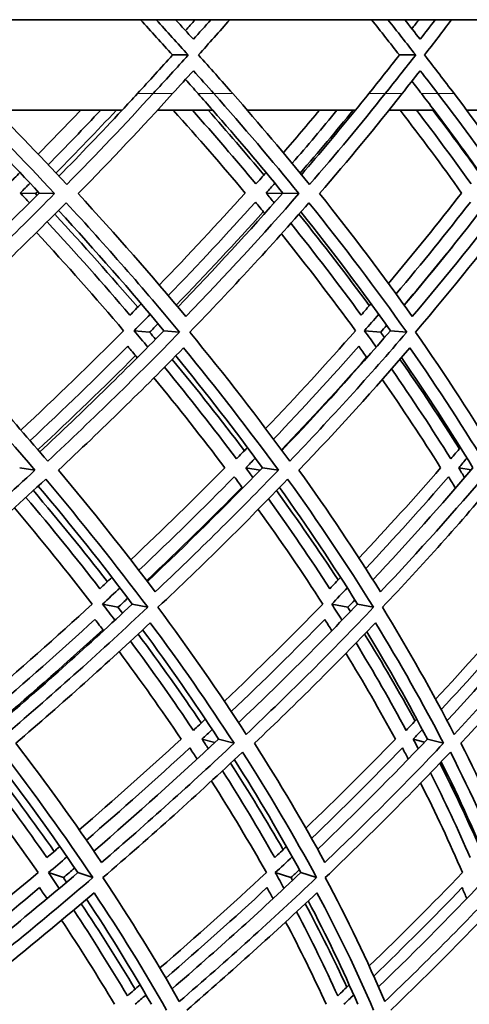
# Model space of a CAD drawing. Units: millimetres. Extents: x 703 to 1269, y -313 to 1904.
# Drawn here: x 1203 to 1220, y 684 to 723 of the extents above; entities that cross this region are included whole.
import ezdxf

# ---------------------------------------------------------------- set-up
doc = ezdxf.new("R2010")
doc.units = ezdxf.units.MM
doc.layers.add('Widoczne (ISO)', color=1, linetype='Continuous', lineweight=35)
doc.layers.add('Widoczne wąskie (ISO)', color=3, linetype='Continuous', lineweight=9)

msp = doc.modelspace()

# ---------------------------------------------------------------- linework, layer by layer
at = {"layer": 'Widoczne (ISO)'}
for p, q in [((1257.861, 722.587), (1179.358, 722.587)), ((1208.883, 721.222), (1209.491, 721.222)), ((1217.662, 721.222), (1218.295, 721.222)), ((1206.932, 719.087), (1202.035, 719.087)), ((1210.441, 719.087), (1208.299, 719.087)), ((1215.968, 719.087), (1211.774, 719.087)), ((1219.009, 719.087), (1217.26, 719.087)), ((1223.732, 719.087), (1220.265, 719.087)), ((1202.988, 715.882), (1203.58, 715.858)), ((1203.724, 715.882), (1204.318, 715.858)), ((1212.507, 715.882), (1213.126, 715.858)), ((1213.153, 715.882), (1213.774, 715.858)), ((1207.392, 710.556), (1207.996, 710.497)), ((1208.549, 710.556), (1209.156, 710.497)), ((1216.312, 710.556), (1216.94, 710.497)), ((1217.315, 710.556), (1217.946, 710.497)), ((1202.966, 705.251), (1203.556, 705.158)), ((1211.719, 705.251), (1212.281, 705.166)), ((1212.363, 705.251), (1212.978, 705.158)), ((1219.958, 705.251), (1220.448, 705.179)), ((1206.175, 699.98), (1206.771, 699.854)), ((1207.325, 699.98), (1207.924, 699.854)), ((1215.045, 699.98), (1215.665, 699.854)), ((1216.043, 699.98), (1216.666, 699.854)), ((1210.022, 694.755), (1210.521, 694.624)), ((1210.662, 694.755), (1211.266, 694.596)), ((1218.199, 694.755), (1218.639, 694.643)), ((1218.746, 694.755), (1219.372, 694.596)), ((1204.076, 689.59), (1204.658, 689.398)), ((1205.215, 689.59), (1205.8, 689.398)), ((1212.861, 689.59), (1213.467, 689.398)), ((1213.849, 689.59), (1214.458, 689.398))]:
    msp.add_line(p, q, dxfattribs=at)
for radius, start, end in [(135.5, 277.19485, 359.71421), (110.5, 281.39028, 357.81114)]:
    msp.add_arc((1133.233, 719.763), radius, start, end, dxfattribs=at)
for points in [[(1208.883, 721.222), (1208.473, 721.677), (1208.059, 722.132), (1207.642, 722.587)], [(1208.248, 722.587), (1208.666, 722.132), (1209.08, 721.677), (1209.491, 721.222)], [(1209.689, 721.829), (1209.461, 722.082), (1209.232, 722.334), (1209.002, 722.587)], [(1209.383, 722.167), (1209.508, 722.307), (1209.633, 722.447), (1209.757, 722.587)], [(1210.369, 722.587), (1210.143, 722.334), (1209.917, 722.082), (1209.689, 721.829)], [(1209.886, 721.222), (1210.294, 721.677), (1210.7, 722.132), (1211.101, 722.587)], [(1217.662, 721.222), (1217.307, 721.677), (1216.948, 722.132), (1216.586, 722.587)], [(1217.216, 722.587), (1217.579, 722.132), (1217.939, 721.677), (1218.295, 721.222)], [(1218.466, 721.829), (1218.269, 722.082), (1218.07, 722.334), (1217.871, 722.587)], [(1218.148, 722.235), (1218.238, 722.353), (1218.329, 722.47), (1218.419, 722.587)], [(1219.054, 722.587), (1218.859, 722.334), (1218.663, 722.082), (1218.466, 721.829)], [(1218.636, 721.222), (1218.99, 721.677), (1219.34, 722.132), (1219.686, 722.587)], [(1207.524, 719.728), (1207.981, 720.226), (1208.434, 720.724), (1208.883, 721.222)], [(1209.491, 721.222), (1209.042, 720.724), (1208.587, 720.226), (1208.129, 719.728)], [(1211.215, 719.728), (1210.776, 720.226), (1210.333, 720.724), (1209.886, 721.222)], [(1216.483, 719.728), (1216.88, 720.226), (1217.273, 720.724), (1217.662, 721.222)], [(1218.295, 721.222), (1217.905, 720.724), (1217.511, 720.226), (1217.113, 719.728)], [(1219.784, 719.728), (1219.406, 720.226), (1219.023, 720.724), (1218.636, 721.222)], [(1208.885, 719.728), (1209.154, 720.024), (1209.422, 720.32), (1209.689, 720.615)], [(1209.689, 720.615), (1209.955, 720.32), (1210.22, 720.024), (1210.484, 719.728)], [(1217.769, 719.728), (1218.003, 720.024), (1218.235, 720.32), (1218.466, 720.615)], [(1218.466, 720.615), (1218.696, 720.32), (1218.926, 720.024), (1219.153, 719.728)], [(1209.872, 719.728), (1209.71, 719.911), (1209.547, 720.094), (1209.383, 720.277)], [(1218.518, 719.728), (1218.395, 719.888), (1218.272, 720.049), (1218.148, 720.209)], [(1200.573, 719.728), (1201.868, 718.438), (1203.117, 717.148), (1204.318, 715.858)], [(1204.786, 716.209), (1203.696, 717.382), (1202.568, 718.555), (1201.401, 719.728)], [(1208.129, 719.728), (1207.054, 718.555), (1205.939, 717.382), (1204.786, 716.209)], [(1205.23, 715.858), (1206.495, 717.148), (1207.714, 718.438), (1208.885, 719.728)], [(1207.524, 719.728), (1207.327, 719.514), (1207.13, 719.301), (1206.932, 719.087)], [(1209.872, 719.728), (1210.062, 719.514), (1210.252, 719.301), (1210.441, 719.087)], [(1210.484, 719.728), (1211.629, 718.438), (1212.726, 717.148), (1213.774, 715.858)], [(1214.185, 716.209), (1213.236, 717.382), (1212.245, 718.555), (1211.215, 719.728)], [(1217.113, 719.728), (1216.177, 718.555), (1215.201, 717.382), (1214.185, 716.209)], [(1214.573, 715.858), (1215.687, 717.148), (1216.753, 718.438), (1217.769, 719.728)], [(1216.483, 719.728), (1216.312, 719.514), (1216.14, 719.301), (1215.968, 719.087)], [(1218.518, 719.728), (1218.682, 719.514), (1218.846, 719.301), (1219.009, 719.087)], [(1219.153, 719.728), (1220.142, 718.438), (1221.082, 717.148), (1221.97, 715.858)], [(1222.323, 716.209), (1221.519, 717.382), (1220.672, 718.555), (1219.784, 719.728)], [(1203.724, 715.882), (1202.725, 716.95), (1201.694, 718.019), (1200.63, 719.087)], [(1205.329, 719.087), (1204.789, 718.519), (1204.24, 717.952), (1203.681, 717.384)], [(1204.07, 716.973), (1204.763, 717.678), (1205.441, 718.382), (1206.105, 719.087)], [(1206.71, 719.087), (1205.949, 718.276), (1205.169, 717.465), (1204.37, 716.654)], [(1204.485, 716.532), (1205.321, 717.383), (1206.136, 718.235), (1206.93, 719.087)], [(1208.913, 719.087), (1209.873, 718.019), (1210.799, 716.95), (1211.691, 715.882)], [(1212.111, 716.231), (1211.318, 717.183), (1210.499, 718.135), (1209.653, 719.087)], [(1210.26, 719.087), (1211, 718.251), (1211.72, 717.415), (1212.419, 716.58)], [(1213.153, 715.882), (1212.282, 716.95), (1211.378, 718.019), (1210.439, 719.087)], [(1214.569, 719.087), (1214.112, 718.539), (1213.647, 717.99), (1213.172, 717.442)], [(1213.513, 717.031), (1214.105, 717.717), (1214.683, 718.402), (1215.247, 719.087)], [(1215.876, 719.087), (1215.211, 718.276), (1214.527, 717.465), (1213.823, 716.654)], [(1213.875, 716.591), (1214.592, 717.423), (1215.289, 718.255), (1215.966, 719.087)], [(1217.688, 719.087), (1218.518, 718.019), (1219.314, 716.95), (1220.074, 715.882)], [(1220.436, 716.231), (1219.761, 717.183), (1219.059, 718.135), (1218.328, 719.087)], [(1218.96, 719.087), (1219.58, 718.276), (1220.18, 717.465), (1220.76, 716.655)], [(1221.327, 715.882), (1220.589, 716.95), (1219.815, 718.019), (1219.007, 719.087)], [(1202.978, 716.674), (1202.831, 716.526), (1202.683, 716.379), (1202.535, 716.231)], [(1212.502, 716.674), (1212.372, 716.526), (1212.242, 716.379), (1212.111, 716.231)], [(1202.988, 715.882), (1203.115, 716.009), (1203.241, 716.136), (1203.367, 716.262)], [(1212.507, 715.882), (1212.619, 716.009), (1212.731, 716.136), (1212.842, 716.262)], [(1199.095, 711.419), (1200.698, 712.905), (1202.242, 714.393), (1203.724, 715.882)], [(1204.318, 715.858), (1202.746, 714.272), (1201.104, 712.687), (1199.395, 711.104)], [(1203.345, 715.503), (1203.226, 715.629), (1203.107, 715.756), (1202.988, 715.882)], [(1203.666, 715.944), (1203.637, 715.915), (1203.609, 715.887), (1203.58, 715.858)], [(1203.58, 715.858), (1203.599, 715.837), (1203.619, 715.817), (1203.638, 715.796)], [(1209.395, 711.104), (1208.081, 712.687), (1206.691, 714.272), (1205.23, 715.858)], [(1211.691, 715.882), (1210.625, 714.694), (1209.518, 713.507), (1208.371, 712.32)], [(1209.09, 711.471), (1210.506, 712.94), (1211.861, 714.41), (1213.153, 715.882)], [(1213.774, 715.858), (1212.386, 714.272), (1210.926, 712.687), (1209.395, 711.104)], [(1212.819, 715.503), (1212.715, 715.629), (1212.612, 715.756), (1212.507, 715.882)], [(1213.151, 715.886), (1213.142, 715.877), (1213.134, 715.867), (1213.126, 715.858)], [(1213.126, 715.858), (1213.127, 715.857), (1213.128, 715.856), (1213.129, 715.854)], [(1218.161, 711.104), (1217.041, 712.687), (1215.845, 714.272), (1214.573, 715.858)], [(1220.074, 715.882), (1219.169, 714.716), (1218.223, 713.551), (1217.237, 712.387)], [(1217.852, 711.539), (1219.073, 712.985), (1220.232, 714.433), (1221.327, 715.882)], [(1221.97, 715.858), (1220.775, 714.272), (1219.505, 712.687), (1218.161, 711.104)], [(1199.576, 710.497), (1201.381, 712.164), (1203.111, 713.835), (1204.765, 715.507)], [(1204.765, 715.507), (1206.309, 713.835), (1207.774, 712.164), (1209.156, 710.497)], [(1208.719, 711.911), (1209.884, 713.117), (1211.008, 714.325), (1212.089, 715.534)], [(1209.549, 710.497), (1211.166, 712.164), (1212.705, 713.835), (1214.163, 715.507)], [(1212.089, 715.534), (1212.211, 715.386), (1212.332, 715.239), (1212.453, 715.091)], [(1214.163, 715.507), (1215.508, 713.835), (1216.77, 712.164), (1217.946, 710.497)], [(1217.535, 711.978), (1218.536, 713.162), (1219.496, 714.347), (1220.414, 715.534)], [(1218.286, 710.497), (1219.707, 712.164), (1221.046, 713.835), (1222.301, 715.507)], [(1204.323, 715.062), (1205.434, 713.861), (1206.505, 712.66), (1207.533, 711.461)], [(1208.549, 710.556), (1207.26, 712.104), (1205.899, 713.656), (1204.469, 715.209)], [(1212.396, 715.16), (1211.314, 713.955), (1210.189, 712.751), (1209.025, 711.548)], [(1213.773, 715.062), (1214.724, 713.882), (1215.633, 712.704), (1216.5, 711.526)], [(1217.315, 710.556), (1216.232, 712.085), (1215.077, 713.617), (1213.851, 715.15)], [(1207.235, 711.159), (1206.208, 712.36), (1205.139, 713.563), (1204.028, 714.767)], [(1216.182, 711.159), (1215.318, 712.341), (1214.41, 713.524), (1213.461, 714.709)], [(1203.615, 714.357), (1204.787, 713.088), (1205.913, 711.821), (1206.991, 710.556)], [(1213.096, 714.299), (1214.099, 713.05), (1215.055, 711.802), (1215.963, 710.556)], [(1219.713, 713.805), (1219.107, 713.053), (1218.484, 712.3), (1217.845, 711.548)], [(1207.669, 711.6), (1207.525, 711.453), (1207.38, 711.306), (1207.235, 711.159)], [(1216.564, 711.6), (1216.437, 711.453), (1216.31, 711.306), (1216.182, 711.159)], [(1207.392, 710.556), (1207.602, 710.767), (1207.81, 710.978), (1208.017, 711.19)], [(1216.312, 710.556), (1216.496, 710.767), (1216.68, 710.978), (1216.862, 711.19)], [(1208.322, 710.828), (1208.213, 710.718), (1208.105, 710.607), (1207.996, 710.497)], [(1204.051, 705.507), (1202.64, 707.166), (1201.148, 708.83), (1199.576, 710.497)], [(1206.991, 710.556), (1205.711, 709.272), (1204.385, 707.989), (1203.014, 706.71)], [(1203.746, 705.864), (1205.414, 707.424), (1207.016, 708.988), (1208.549, 710.556)], [(1209.156, 710.497), (1207.53, 708.83), (1205.828, 707.166), (1204.051, 705.507)], [(1207.925, 709.922), (1207.749, 710.133), (1207.571, 710.344), (1207.392, 710.556)], [(1207.996, 710.497), (1208.072, 710.407), (1208.149, 710.316), (1208.225, 710.225)], [(1213.419, 705.507), (1212.213, 707.166), (1210.923, 708.83), (1209.549, 710.497)], [(1215.963, 710.556), (1214.851, 709.291), (1213.691, 708.028), (1212.487, 706.768)], [(1213.114, 705.923), (1214.584, 707.464), (1215.985, 709.008), (1217.315, 710.556)], [(1217.946, 710.497), (1216.517, 708.83), (1215.007, 707.166), (1213.419, 705.507)], [(1216.766, 709.922), (1216.616, 710.133), (1216.465, 710.344), (1216.312, 710.556)], [(1217.169, 710.761), (1217.093, 710.673), (1217.016, 710.585), (1216.94, 710.497)], [(1216.94, 710.497), (1216.989, 710.429), (1217.038, 710.36), (1217.087, 710.292)], [(1221.53, 705.507), (1220.535, 707.166), (1219.454, 708.83), (1218.286, 710.497)], [(1199.31, 709.89), (1200.798, 708.309), (1202.214, 706.732), (1203.556, 705.158)], [(1203.369, 706.302), (1204.669, 707.517), (1205.929, 708.734), (1207.147, 709.953)], [(1204.465, 705.158), (1206.147, 706.732), (1207.762, 708.309), (1209.307, 709.89)], [(1207.147, 709.953), (1207.271, 709.806), (1207.395, 709.659), (1207.518, 709.512)], [(1209.307, 709.89), (1210.606, 708.309), (1211.83, 706.732), (1212.978, 705.158)], [(1212.791, 706.36), (1213.932, 707.556), (1215.033, 708.753), (1216.091, 709.953)], [(1213.775, 705.158), (1215.278, 706.732), (1216.71, 708.309), (1218.069, 709.89)], [(1216.091, 709.953), (1216.197, 709.806), (1216.302, 709.659), (1216.407, 709.512)], [(1218.069, 709.89), (1219.172, 708.309), (1220.198, 706.732), (1221.146, 705.158)], [(1207.451, 709.591), (1206.232, 708.375), (1204.973, 707.16), (1203.673, 705.948)], [(1208.872, 709.447), (1209.843, 708.267), (1210.774, 707.088), (1211.662, 705.912)], [(1212.363, 705.251), (1211.308, 706.691), (1210.188, 708.135), (1209.004, 709.582)], [(1216.396, 709.526), (1215.337, 708.332), (1214.237, 707.139), (1213.096, 705.948)], [(1217.686, 709.447), (1218.494, 708.292), (1219.261, 707.139), (1219.986, 705.987)], [(1220.509, 705.251), (1219.651, 706.668), (1218.729, 708.09), (1217.744, 709.514)], [(1211.354, 705.597), (1210.469, 706.776), (1209.541, 707.958), (1208.57, 709.142)], [(1219.652, 705.597), (1218.931, 706.754), (1218.167, 707.914), (1217.361, 709.075)], [(1208.163, 708.733), (1209.118, 707.57), (1210.033, 706.409), (1210.906, 705.251)], [(1217.002, 708.667), (1217.795, 707.526), (1218.548, 706.387), (1219.26, 705.251)], [(1211.782, 706.036), (1211.64, 705.889), (1211.497, 705.743), (1211.354, 705.597)], [(1220.027, 706.036), (1219.903, 705.889), (1219.778, 705.743), (1219.652, 705.597)], [(1211.719, 705.251), (1211.842, 705.376), (1211.964, 705.502), (1212.086, 705.627)], [(1219.958, 705.251), (1220.065, 705.376), (1220.173, 705.502), (1220.279, 705.627)], [(1203.556, 705.158), (1201.858, 703.585), (1200.094, 702.016), (1198.266, 700.453)], [(1208.214, 700.453), (1207.04, 702.016), (1205.79, 703.585), (1204.465, 705.158)], [(1210.906, 705.251), (1209.732, 704.062), (1208.519, 702.877), (1207.267, 701.694)], [(1207.911, 700.855), (1209.455, 702.315), (1210.94, 703.781), (1212.363, 705.251)], [(1212.978, 705.158), (1211.459, 703.585), (1209.87, 702.016), (1208.214, 700.453)], [(1211.997, 704.874), (1211.905, 705), (1211.812, 705.125), (1211.719, 705.251)], [(1216.933, 700.453), (1215.958, 702.016), (1214.905, 703.585), (1213.775, 705.158)], [(1219.26, 705.251), (1218.246, 704.085), (1217.193, 702.921), (1216.1, 701.761)], [(1216.638, 700.923), (1217.989, 702.361), (1219.28, 703.804), (1220.509, 705.251)], [(1221.146, 705.158), (1219.814, 703.585), (1218.409, 702.016), (1216.933, 700.453)], [(1220.187, 704.874), (1220.111, 705), (1220.035, 705.125), (1219.958, 705.251)], [(1198.397, 699.854), (1200.327, 701.5), (1202.186, 703.152), (1203.972, 704.81)], [(1203.972, 704.81), (1205.372, 703.152), (1206.691, 701.5), (1207.924, 699.854)], [(1207.579, 701.29), (1208.85, 702.491), (1210.082, 703.697), (1211.273, 704.905)], [(1208.316, 699.854), (1210.065, 701.5), (1211.74, 703.152), (1213.336, 704.81)], [(1211.273, 704.905), (1211.381, 704.758), (1211.49, 704.612), (1211.597, 704.466)], [(1213.336, 704.81), (1214.532, 703.152), (1215.643, 701.5), (1216.666, 699.854)], [(1216.361, 701.357), (1217.471, 702.536), (1218.54, 703.719), (1219.567, 704.905)], [(1217.005, 699.854), (1218.564, 701.5), (1220.045, 703.152), (1221.444, 704.81)], [(1219.567, 704.905), (1219.658, 704.758), (1219.747, 704.612), (1219.836, 704.466)], [(1203.495, 704.369), (1204.492, 703.192), (1205.447, 702.017), (1206.36, 700.846)], [(1207.325, 699.98), (1206.184, 701.496), (1204.97, 703.018), (1203.685, 704.545)], [(1211.575, 704.496), (1210.385, 703.292), (1209.153, 702.09), (1207.883, 700.892)], [(1212.91, 704.369), (1213.745, 703.213), (1214.54, 702.06), (1215.292, 700.911)], [(1216.043, 699.98), (1215.108, 701.476), (1214.101, 702.978), (1213.022, 704.485)], [(1206.069, 700.575), (1205.159, 701.749), (1204.205, 702.927), (1203.21, 704.107)], [(1214.969, 700.575), (1214.221, 701.73), (1213.43, 702.888), (1212.597, 704.048)], [(1202.764, 703.7), (1203.816, 702.457), (1204.82, 701.216), (1205.776, 699.98)], [(1212.197, 703.642), (1213.079, 702.418), (1213.913, 701.197), (1214.699, 699.98)], [(1206.538, 701.011), (1206.382, 700.866), (1206.226, 700.721), (1206.069, 700.575)], [(1215.388, 701.011), (1215.249, 700.866), (1215.109, 700.721), (1214.969, 700.575)], [(1206.175, 699.98), (1206.401, 700.188), (1206.626, 700.397), (1206.85, 700.606)], [(1215.045, 699.98), (1215.248, 700.188), (1215.449, 700.397), (1215.648, 700.606)], [(1207.153, 700.208), (1207.026, 700.09), (1206.899, 699.972), (1206.771, 699.854)], [(1215.942, 700.141), (1215.85, 700.045), (1215.758, 699.95), (1215.665, 699.854)], [(1205.776, 699.98), (1204.386, 698.703), (1202.95, 697.43), (1201.472, 696.163)], [(1202.129, 695.331), (1203.926, 696.874), (1205.659, 698.424), (1207.325, 699.98)], [(1207.924, 699.854), (1206.167, 698.208), (1204.336, 696.569), (1202.435, 694.938)], [(1206.652, 699.354), (1206.494, 699.563), (1206.335, 699.771), (1206.175, 699.98)], [(1206.771, 699.854), (1206.829, 699.778), (1206.887, 699.702), (1206.945, 699.626)], [(1211.733, 694.938), (1210.68, 696.569), (1209.54, 698.208), (1208.316, 699.854)], [(1214.699, 699.98), (1213.474, 698.722), (1212.203, 697.469), (1210.888, 696.221)], [(1211.439, 695.391), (1213.04, 696.914), (1214.576, 698.444), (1216.043, 699.98)], [(1216.666, 699.854), (1215.098, 698.208), (1213.453, 696.569), (1211.733, 694.938)], [(1215.442, 699.354), (1215.311, 699.563), (1215.179, 699.771), (1215.045, 699.98)], [(1215.665, 699.854), (1215.7, 699.8), (1215.734, 699.746), (1215.768, 699.692)], [(1219.784, 694.938), (1218.946, 696.569), (1218.019, 698.208), (1217.005, 699.854)], [(1222.357, 699.98), (1221.305, 698.748), (1220.207, 697.521), (1219.065, 696.298)], [(1219.507, 695.47), (1220.902, 696.967), (1222.23, 698.47), (1223.489, 699.98)], [(1224.132, 699.854), (1222.763, 698.208), (1221.313, 696.569), (1219.784, 694.938)], [(1201.791, 695.762), (1203.193, 696.965), (1204.557, 698.173), (1205.881, 699.385)], [(1205.881, 699.385), (1205.992, 699.24), (1206.102, 699.095), (1206.212, 698.95)], [(1211.156, 695.821), (1212.401, 697.005), (1213.608, 698.193), (1214.773, 699.385)], [(1214.773, 699.385), (1214.866, 699.24), (1214.957, 699.095), (1215.049, 698.95)], [(1219.28, 695.899), (1220.361, 697.057), (1221.401, 698.219), (1222.401, 699.385)], [(1206.183, 698.988), (1204.86, 697.778), (1203.497, 696.573), (1202.097, 695.373)], [(1202.817, 694.596), (1204.617, 696.142), (1206.353, 697.695), (1208.023, 699.255)], [(1210.662, 694.755), (1209.747, 696.157), (1208.768, 697.565), (1207.726, 698.978)], [(1208.023, 699.255), (1209.181, 697.695), (1210.263, 696.142), (1211.266, 694.596)], [(1212.057, 694.596), (1213.684, 696.142), (1215.245, 697.695), (1216.735, 699.255)], [(1216.735, 699.255), (1217.693, 697.695), (1218.572, 696.142), (1219.372, 694.596)], [(1220.047, 694.596), (1221.493, 696.142), (1222.869, 697.695), (1224.171, 699.255)], [(1207.553, 698.818), (1208.409, 697.668), (1209.223, 696.522), (1209.995, 695.38)], [(1216.315, 698.818), (1217.008, 697.693), (1217.66, 696.573), (1218.271, 695.456)], [(1218.746, 694.755), (1218.029, 696.134), (1217.248, 697.519), (1216.403, 698.909)], [(1209.69, 695.095), (1208.922, 696.241), (1208.111, 697.391), (1207.257, 698.544)], [(1217.926, 695.095), (1217.321, 696.219), (1216.674, 697.346), (1215.985, 698.477)], [(1206.818, 698.141), (1207.658, 697.009), (1208.458, 695.88), (1209.215, 694.755)], [(1215.592, 698.074), (1216.271, 696.964), (1216.909, 695.858), (1217.507, 694.755)], [(1210.152, 695.527), (1209.999, 695.383), (1209.844, 695.239), (1209.69, 695.095)], [(1218.338, 695.527), (1218.202, 695.383), (1218.064, 695.239), (1217.926, 695.095)], [(1210.022, 694.755), (1210.155, 694.879), (1210.287, 695.002), (1210.419, 695.125)], [(1218.199, 694.755), (1218.317, 694.879), (1218.435, 695.002), (1218.552, 695.125)], [(1206.138, 689.984), (1205.108, 691.513), (1204.001, 693.051), (1202.817, 694.596)], [(1209.215, 694.755), (1207.94, 693.58), (1206.625, 692.409), (1205.274, 691.243)], [(1205.549, 690.847), (1206.922, 692.031), (1208.256, 693.221), (1209.55, 694.416)], [(1205.841, 690.422), (1207.506, 691.859), (1209.113, 693.304), (1210.662, 694.755)], [(1211.266, 694.596), (1209.622, 693.051), (1207.912, 691.513), (1206.138, 689.984)], [(1209.55, 694.416), (1209.645, 694.272), (1209.74, 694.129), (1209.834, 693.985)], [(1210.266, 694.386), (1210.185, 694.509), (1210.104, 694.632), (1210.022, 694.755)], [(1214.776, 689.984), (1213.949, 691.513), (1213.042, 693.051), (1212.057, 694.596)], [(1217.507, 694.755), (1216.39, 693.602), (1215.234, 692.454), (1214.04, 691.31)], [(1214.263, 690.915), (1215.475, 692.077), (1216.648, 693.244), (1217.781, 694.416)], [(1214.499, 690.491), (1215.974, 691.905), (1217.39, 693.327), (1218.746, 694.755)], [(1219.372, 694.596), (1217.909, 693.051), (1216.376, 691.513), (1214.776, 689.984)], [(1217.781, 694.416), (1217.857, 694.272), (1217.933, 694.129), (1218.008, 693.985)], [(1218.393, 694.386), (1218.329, 694.509), (1218.264, 694.632), (1218.199, 694.755)], [(1222.149, 689.984), (1221.529, 691.513), (1220.828, 693.051), (1220.047, 694.596)], [(1205.215, 689.59), (1204.223, 691.058), (1203.158, 692.535), (1202.023, 694.02)], [(1202.298, 694.254), (1203.551, 692.626), (1204.719, 691.007), (1205.8, 689.398)], [(1206.188, 689.398), (1208.061, 691.007), (1209.863, 692.626), (1211.591, 694.254)], [(1211.591, 694.254), (1212.634, 692.626), (1213.59, 691.007), (1214.458, 689.398)], [(1214.794, 689.398), (1216.484, 691.007), (1218.099, 692.626), (1219.637, 694.254)], [(1219.637, 694.254), (1220.465, 692.626), (1221.204, 691.007), (1221.853, 689.398)], [(1201.789, 693.821), (1202.669, 692.68), (1203.507, 691.544), (1204.304, 690.413)], [(1211.13, 693.821), (1211.849, 692.702), (1212.527, 691.588), (1213.163, 690.478)], [(1213.849, 689.59), (1213.064, 691.038), (1212.206, 692.495), (1211.278, 693.96)], [(1219.226, 693.821), (1219.782, 692.732), (1220.298, 691.648), (1220.774, 690.567)], [(1221.225, 689.59), (1220.647, 691.012), (1219.999, 692.442), (1219.281, 693.879)], [(1204.021, 690.173), (1203.228, 691.307), (1202.393, 692.446), (1201.515, 693.59)], [(1212.838, 690.173), (1212.207, 691.287), (1211.533, 692.407), (1210.818, 693.531)], [(1220.401, 690.173), (1219.932, 691.261), (1219.422, 692.354), (1218.872, 693.451)], [(1201.04, 693.191), (1201.967, 691.985), (1202.848, 690.785), (1203.681, 689.59)], [(1210.387, 693.132), (1211.144, 691.946), (1211.855, 690.765), (1212.518, 689.59)], [(1218.487, 693.053), (1219.072, 691.894), (1219.61, 690.739), (1220.103, 689.59)], [(1204.523, 690.599), (1204.356, 690.457), (1204.188, 690.315), (1204.021, 690.173)], [(1213.292, 690.599), (1213.141, 690.457), (1212.99, 690.315), (1212.838, 690.173)], [(1204.076, 689.59), (1204.317, 689.794), (1204.558, 689.998), (1204.797, 690.202)], [(1212.861, 689.59), (1213.08, 689.794), (1213.297, 689.998), (1213.514, 690.202)], [(1203.681, 689.59), (1202.186, 688.334), (1200.648, 687.085), (1199.07, 685.842)], [(1199.65, 685.033), (1201.566, 686.542), (1203.422, 688.061), (1205.215, 689.59)], [(1204.494, 688.979), (1204.356, 689.183), (1204.217, 689.386), (1204.076, 689.59)], [(1205.094, 689.768), (1204.949, 689.645), (1204.804, 689.521), (1204.658, 689.398)], [(1212.518, 689.59), (1211.186, 688.354), (1209.81, 687.124), (1208.392, 685.901)], [(1208.865, 685.094), (1210.59, 686.582), (1212.253, 688.082), (1213.849, 689.59)], [(1213.199, 688.979), (1213.088, 689.183), (1212.975, 689.386), (1212.861, 689.59)], [(1213.79, 689.7), (1213.682, 689.6), (1213.575, 689.499), (1213.467, 689.398)], [(1220.103, 689.59), (1218.943, 688.38), (1217.739, 687.177), (1216.492, 685.979)], [(1216.855, 685.174), (1218.377, 686.636), (1219.834, 688.109), (1221.225, 689.59)], [(1205.8, 689.398), (1203.92, 687.789), (1201.969, 686.191), (1199.952, 684.604)], [(1204.658, 689.398), (1204.699, 689.339), (1204.739, 689.28), (1204.78, 689.22)], [(1209.145, 684.604), (1208.246, 686.191), (1207.26, 687.789), (1206.188, 689.398)], [(1214.458, 689.398), (1212.76, 687.789), (1210.988, 686.191), (1209.145, 684.604)], [(1213.467, 689.398), (1213.488, 689.361), (1213.508, 689.324), (1213.528, 689.288)], [(1217.103, 684.604), (1216.422, 686.191), (1215.652, 687.789), (1214.794, 689.398)], [(1221.853, 689.398), (1220.347, 687.789), (1218.762, 686.191), (1217.103, 684.604)], [(1199.351, 685.452), (1200.849, 686.631), (1202.311, 687.817), (1203.733, 689.009)], [(1200.302, 684.271), (1202.211, 685.775), (1204.061, 687.289), (1205.847, 688.813)], [(1203.733, 689.009), (1203.831, 688.867), (1203.928, 688.725), (1204.024, 688.584)], [(1205.847, 688.813), (1206.861, 687.289), (1207.796, 685.775), (1208.653, 684.271)], [(1208.622, 685.512), (1209.966, 686.671), (1211.272, 687.837), (1212.539, 689.009)], [(1209.434, 684.271), (1211.179, 685.775), (1212.859, 687.289), (1214.473, 688.813)], [(1212.539, 689.009), (1212.618, 688.867), (1212.696, 688.725), (1212.773, 688.584)], [(1214.473, 688.813), (1215.284, 687.289), (1216.015, 685.775), (1216.665, 684.271)], [(1216.669, 685.591), (1217.849, 686.724), (1218.99, 687.864), (1220.092, 689.009)], [(1217.332, 684.271), (1218.902, 685.775), (1220.404, 687.289), (1221.836, 688.813)], [(1220.092, 689.009), (1220.152, 688.867), (1220.211, 688.725), (1220.269, 688.584)], [(1205.344, 688.385), (1206.083, 687.279), (1206.78, 686.178), (1207.436, 685.083)], [(1208.065, 684.496), (1207.293, 685.844), (1206.456, 687.201), (1205.556, 688.565)], [(1214.019, 688.385), (1214.596, 687.305), (1215.133, 686.229), (1215.63, 685.159)], [(1216.056, 684.496), (1215.479, 685.821), (1214.839, 687.155), (1214.137, 688.496)], [(1207.134, 684.827), (1206.483, 685.926), (1205.79, 687.031), (1205.056, 688.142)], [(1215.276, 684.827), (1214.787, 685.904), (1214.256, 686.986), (1213.684, 688.073)], [(1204.587, 687.748), (1205.31, 686.659), (1205.993, 685.575), (1206.635, 684.496)], [(1213.26, 687.68), (1213.823, 686.614), (1214.347, 685.552), (1214.831, 684.496)], [(1207.629, 685.247), (1207.464, 685.107), (1207.299, 684.967), (1207.134, 684.827)], [(1215.723, 685.247), (1215.574, 685.107), (1215.426, 684.967), (1215.276, 684.827)], [(1207.433, 684.496), (1207.575, 684.616), (1207.716, 684.736), (1207.857, 684.856)], [(1215.515, 684.496), (1215.643, 684.616), (1215.771, 684.736), (1215.898, 684.856)]]:
    msp.add_open_spline(points, degree=3, dxfattribs=at)
at = {"layer": 'Widoczne wąskie (ISO)'}
for p, q in [((1208.129, 719.728), (1207.524, 719.728)), ((1208.885, 719.728), (1208.129, 719.728)), ((1210.484, 719.728), (1209.872, 719.728)), ((1211.215, 719.728), (1210.484, 719.728)), ((1217.113, 719.728), (1216.483, 719.728)), ((1217.769, 719.728), (1217.113, 719.728)), ((1219.153, 719.728), (1218.518, 719.728)), ((1219.784, 719.728), (1219.153, 719.728))]:
    msp.add_line(p, q, dxfattribs=at)

doc.saveas('drawing.dxf')
